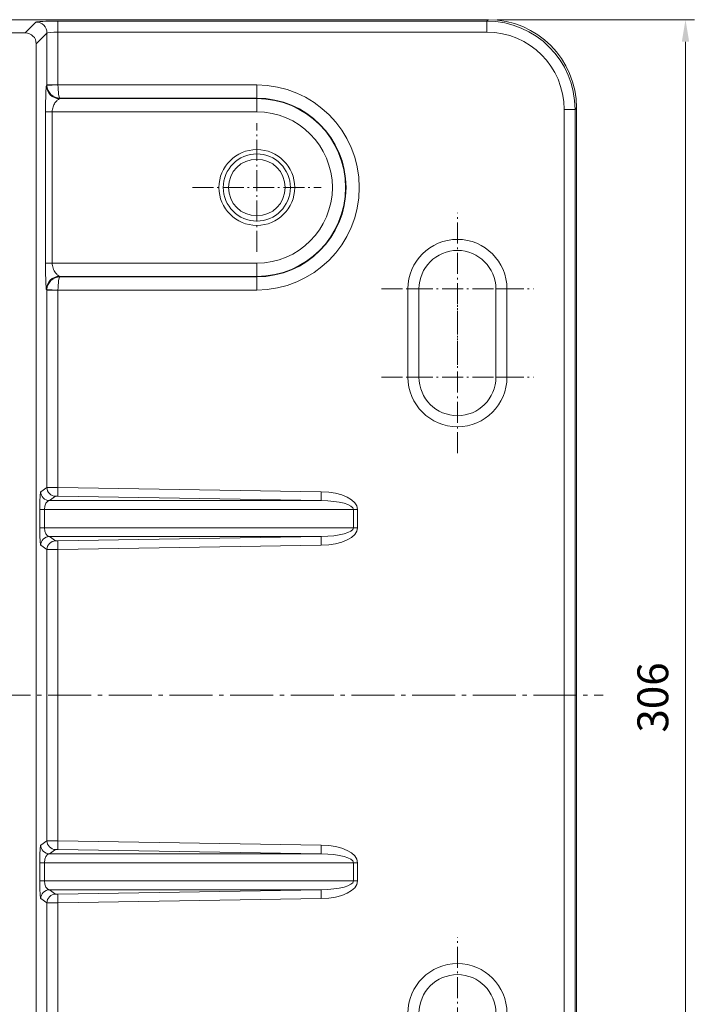
# Model space of a CAD drawing. Units: millimetres. Extents: x -30 to 1712, y -30 to 1218.
# Drawn here: x 767 to 920, y 518 to 741 of the extents above; entities that cross this region are included whole.
import ezdxf

# ---------------------------------------------------------------- set-up
doc = ezdxf.new("R2010")
doc.units = ezdxf.units.MM
doc.linetypes.add('AM_DIN_G_W050', pattern=[13.75, 9.75, -1.5, 1, -1.5])
doc.linetypes.add('AM_DIN_G_W050x2', pattern=[6.875, 4.75, -0.875, 0.375, -0.875])
doc.layers.get('Defpoints').update_dxf_attribs({"lineweight": 9})
for name, color, linetype, lineweight in [('AM_0', 7, 'Continuous', 9), ('AM_4', 3, 'Continuous', 9), ('AM_5', 3, 'Continuous', 9), ('AM_7', 1, 'AM_DIN_G_W050', 9)]:
    doc.layers.add(name, color=color, linetype=linetype, lineweight=lineweight)
doc.styles.add('USER1', font='simplex.shx')
doc.dimstyles.new('AM_DIN$0', dxfattribs={"dimtxt": 3.5, "dimasz": 2.5, "dimexe": 1, "dimexo": 1, "dimgap": 1.5, "dimtad": 1, "dimdsep": 46, "dimtxsty": 'USER1', "dimcen": 0, "dimclrd": 256, "dimclre": 256, "dimclrt": 2, "dimadec": 0, "dimazin": 2, "dimtp": 0.1, "dimtm": 0.1, "dimtfac": 0.71, "dimtmove": 0, "dimatfit": 3, "dimfxl": 1, "dimlwd": -1, "dimlwe": -1, "dimarcsym": 0})

# ---------------------------------------------------------------- blocks, each defined once
blk = doc.blocks.new('*D13')
at = {"layer": 'AM_5', "transparency": 16777216}
for p, q in [((874.93, 741.17), (919.61, 741.17)), ((917.61, 736.17), (917.61, 440.24)), ((874.93, 435.24), (919.61, 435.24))]:
    blk.add_line(p, q, dxfattribs=at)
for points in [[(916.77, 736.17), (918.44, 736.17), (917.61, 741.17)], [(916.77, 440.24), (918.44, 440.24), (917.61, 435.24)]]:
    blk.add_solid(points, dxfattribs=at)
at = {"layer": 'Defpoints', "color": 0, "transparency": 16777216}
for p in [(872.93, 741.17), (872.93, 435.24), (917.61, 435.24)]:
    blk.add_point(p, dxfattribs=at)
at = {"layer": 'AM_5', "color": 2, "transparency": 16777216, "insert": (911.11, 587.69), "char_height": 7, "attachment_point": 5, "rotation": 90, "style": 'USER1'}
blk.add_mtext('306', dxfattribs=at)

msp = doc.modelspace()

# ---------------------------------------------------------------- linework, layer by layer
at = {"layer": 'AM_0'}
for p, q in [((872.935, 741.174), (589.461, 741.174)), ((292.945, 738.205), (767.949, 738.205)), ((770.447, 735.708), (770.447, 440.703)), ((892.916, 455.218), (892.916, 721.193)), ((857.2, 660.205), (857.2, 680.205)), ((874.632, 680.205), (874.632, 660.205))]:
    msp.add_line(p, q, dxfattribs=at)
msp.add_circle((820.447, 703.174), 6.428, dxfattribs=at)
for centre, start, end in [((865.916, 680.205), 0, 180), ((865.916, 660.205), 180, 0), ((865.916, 516.205), 0, 180)]:
    msp.add_arc(centre, 8.716, start, end, dxfattribs=at)
for centre, major_axis in [((872.897, 721.155), (14.169, 14.169)), ((767.945, 735.703), (1.771, 1.771))]:
    msp.add_ellipse(centre, major_axis=major_axis, ratio=0.9980992, start_param=5.4987385, end_param=7.0676321, dxfattribs=at)
at = {"layer": 'AM_4'}
for p, q in [((770.377, 740.633), (767.949, 738.205)), ((872.603, 740.842), (775.373, 740.842)), ((775.373, 738.345), (775.373, 740.842)), ((872.935, 741.174), (872.603, 740.842)), ((872.603, 740.842), (872.603, 738.345)), ((770.447, 735.708), (772.875, 738.136)), ((772.875, 738.136), (772.875, 726.416)), ((775.373, 738.345), (872.603, 738.345)), ((775.373, 726.416), (775.373, 738.345)), ((772.875, 726.416), (772.755, 726.297)), ((775.373, 726.416), (772.875, 726.416)), ((775.373, 726.396), (772.878, 726.291)), ((820.447, 726.396), (775.373, 726.396)), ((820.447, 723.398), (820.447, 726.396)), ((775.752, 723.3), (775.851, 723.398)), ((820.447, 723.3), (775.752, 723.3)), ((775.851, 723.398), (820.447, 723.398)), ((820.447, 723.398), (820.447, 723.3)), ((820.447, 723.3), (820.447, 720.303)), ((774.066, 720.303), (772.567, 720.303)), ((772.567, 720.303), (772.567, 686.046)), ((774.066, 686.046), (774.066, 720.303)), ((774.066, 720.303), (820.447, 720.303)), ((890.086, 720.861), (890.086, 455.55)), ((892.584, 720.861), (890.086, 720.861)), ((892.584, 720.861), (892.916, 721.193)), ((892.584, 455.55), (892.584, 720.861)), ((772.567, 686.046), (774.066, 686.046)), ((820.447, 686.046), (774.066, 686.046)), ((820.447, 683.049), (820.447, 686.046)), ((775.851, 682.95), (775.752, 683.049)), ((775.752, 683.049), (820.447, 683.049)), ((820.447, 682.95), (775.851, 682.95)), ((820.447, 682.95), (820.447, 683.049)), ((820.447, 682.95), (820.447, 679.953)), ((854.7, 680.205), (857.2, 680.205)), ((854.7, 680.205), (854.7, 660.205)), ((874.632, 680.205), (877.132, 680.205)), ((877.132, 660.205), (877.132, 680.205)), ((772.755, 680.052), (772.875, 679.932)), ((772.875, 679.932), (775.373, 679.932)), ((772.875, 679.932), (772.875, 635.244)), ((772.878, 680.057), (775.373, 679.953)), ((775.373, 679.953), (820.447, 679.953)), ((775.373, 635.25), (775.373, 679.932)), ((854.7, 660.205), (857.2, 660.205)), ((877.132, 660.205), (874.632, 660.205)), ((772.875, 635.244), (771.466, 634.272)), ((775.34, 633.251), (775.373, 635.25)), ((775.34, 633.251), (835.031, 632.273)), ((835.064, 634.272), (775.373, 635.25)), ((835.031, 632.273), (835.064, 634.272)), ((773.431, 632.273), (774.84, 633.245)), ((835.031, 632.273), (773.431, 632.273)), ((771.27, 630.274), (771.27, 626.137)), ((772.329, 630.274), (771.27, 630.274)), ((772.329, 626.137), (772.329, 630.274)), ((772.329, 630.274), (842.347, 630.274)), ((843.286, 630.274), (842.347, 630.274)), ((842.347, 630.274), (842.347, 626.137)), ((843.286, 626.137), (843.286, 630.274)), ((771.27, 626.137), (772.329, 626.137)), ((842.347, 626.137), (772.329, 626.137)), ((842.347, 626.137), (843.286, 626.137)), ((771.466, 622.139), (772.875, 621.167)), ((774.84, 623.166), (773.431, 624.138)), ((773.431, 624.138), (835.031, 624.138)), ((835.031, 624.138), (775.34, 623.159)), ((775.34, 623.159), (775.373, 621.161)), ((775.373, 621.161), (835.064, 622.139)), ((835.064, 622.139), (835.031, 624.138)), ((772.875, 621.167), (772.875, 555.244)), ((775.373, 555.25), (775.373, 621.161)), ((772.875, 555.244), (771.466, 554.272)), ((775.34, 553.251), (775.373, 555.25)), ((835.064, 554.272), (775.373, 555.25)), ((773.431, 552.273), (774.84, 553.245)), ((775.34, 553.251), (835.031, 552.273)), ((835.031, 552.273), (835.064, 554.272)), ((835.031, 552.273), (773.431, 552.273)), ((771.27, 550.274), (771.27, 546.137)), ((772.329, 550.274), (771.27, 550.274)), ((772.329, 550.274), (842.347, 550.274)), ((772.329, 546.137), (772.329, 550.274)), ((843.286, 550.274), (842.347, 550.274)), ((842.347, 550.274), (842.347, 546.137)), ((843.286, 546.137), (843.286, 550.274)), ((771.27, 546.137), (772.329, 546.137)), ((842.347, 546.137), (772.329, 546.137)), ((773.431, 544.138), (835.031, 544.138)), ((774.84, 543.166), (773.431, 544.138)), ((835.031, 544.138), (775.34, 543.159)), ((835.064, 542.139), (835.031, 544.138)), ((842.347, 546.137), (843.286, 546.137)), ((771.466, 542.139), (772.875, 541.167)), ((775.34, 543.159), (775.373, 541.161)), ((775.373, 541.161), (835.064, 542.139)), ((772.875, 541.167), (772.875, 496.479)), ((775.373, 496.479), (775.373, 541.161))]:
    msp.add_line(p, q, dxfattribs=at)
for radius in [8.589, 7.604]:
    msp.add_circle((820.447, 703.174), radius, dxfattribs=at)
for centre, radius, start, end in [((820.447, 703.174), 23.221, 270, 90), ((820.447, 703.174), 20.224, 270, 90), ((820.447, 703.174), 20.125, 270, 90), ((820.447, 703.174), 17.128, 270, 90), ((865.916, 680.205), 11.216, 0, 180), ((865.916, 660.205), 11.216, 180, 0), ((865.916, 516.205), 11.216, 0, 180)]:
    msp.add_arc(centre, radius, start, end, dxfattribs=at)
for centre, major_axis, ratio, start_param, end_param in [((775.373, 740.624), (-5, 0), 0.0436609, 4.712389, 6.2395521), ((770.377, 738.136), (-1.768, 1.768), 0.9980992, 3.9279421, 5.4968358), ((872.569, 720.828), (14.162, 14.162), 0.9985732, 5.4987385, 7.0676321), ((775.373, 738.126), (2.5, 0), 0.0873219, 1.5707963, 3.0979594), ((872.569, 720.828), (12.398, 12.398), 0.9980992, 5.4987385, 7.0676321), ((775.752, 726.297), (2.121, -2.121), 0.9980992, 3.9279421, 5.4968358), ((775.873, 726.417), (2.121, -2.121), 0.9987334, 3.9279421, 3.9696727), ((775.851, 726.396), (1.307, -2.704), 0.9887569, 4.3011974, 5.8283605), ((775.873, 726.417), (-0.354, -0.354), 0.9980992, 5.4987385, 5.540469), ((775.851, 726.396), (-0.021, 3), 0.1593955, 1.5696581, 3.0968212), ((775.752, 680.052), (-2.121, -2.121), 0.9980992, 3.9279421, 5.4968358), ((775.851, 679.953), (-1.307, -2.704), 0.9887569, 3.5964174, 5.1235805), ((775.851, 679.953), (0.021, 3), 0.1593955, 0.0447715, 1.5719346), ((775.873, 679.931), (-2.121, -2.121), 0.9987334, 5.4551052, 5.4968358), ((775.873, 679.931), (-0.354, 0.354), 0.9980992, 0.7427163, 0.7844468), ((771.473, 630.274), (0, -4), 0.0506243, 3.1764992, 4.712389), ((773.464, 634.272), (1.136, -1.646), 0.9985963, 4.1091963, 5.6622789), ((775.373, 635.235), (-2.5, 0.008), 0.0061666, 4.7124092, 6.2395723), ((774.873, 635.244), (-1.136, 1.646), 0.9985963, 0.9676037, 2.5206863), ((775.34, 633.236), (0.5, -0.008), 0.0308249, 1.5713022, 3.0984653), ((834.766, 630.274), (8.52, 0), 0.4694716, 0, 1.5358897), ((773.471, 630.274), (0, 2), 0.5707202, 0.0349066, 1.5707963), ((834.766, 630.274), (7.581, 0), 0.2638079, 0, 1.5358897), ((771.473, 626.137), (0, -4), 0.0506243, 4.712389, 6.2482787), ((773.471, 626.137), (0, 2), 0.5707202, 1.5707963, 3.1066861), ((834.766, 626.137), (7.581, 0), 0.2638079, 4.7472956, 6.2831853), ((834.766, 626.137), (8.52, 0), 0.4694716, 4.7472956, 6.2831853), ((773.464, 622.139), (-1.136, -1.646), 0.9985963, 3.762499, 5.3155816), ((774.873, 621.167), (-1.136, -1.646), 0.9985963, 3.762499, 5.3155816), ((775.34, 623.175), (-0.5, -0.008), 0.0308249, 0.0431274, 1.5702905), ((775.373, 621.176), (2.5, 0.008), 0.0061666, 3.1852057, 4.7123688), ((775.373, 555.235), (-2.5, 0.008), 0.0061666, 4.7124092, 6.2395723), ((774.873, 555.244), (-1.136, 1.646), 0.9985963, 0.9676037, 2.5206863), ((771.473, 550.274), (0, -4), 0.0506243, 3.1764992, 4.712389), ((773.464, 554.272), (1.136, -1.646), 0.9985963, 4.1091963, 5.6622789), ((775.34, 553.236), (0.5, -0.008), 0.0308249, 1.5713022, 3.0984653), ((834.766, 550.274), (8.52, 0), 0.4694716, 0, 1.5358897), ((773.471, 550.274), (0, 2), 0.5707202, 0.0349066, 1.5707963), ((834.766, 550.274), (7.581, 0), 0.2638079, 0, 1.5358897), ((771.473, 546.137), (0, -4), 0.0506243, 4.712389, 6.2482787), ((773.464, 542.139), (-1.136, -1.646), 0.9985963, 3.762499, 5.3155816), ((773.471, 546.137), (0, 2), 0.5707202, 1.5707963, 3.1066861), ((834.766, 546.137), (7.581, 0), 0.2638079, 4.7472956, 6.2831853), ((834.766, 546.137), (8.52, 0), 0.4694716, 4.7472956, 6.2831853), ((774.873, 541.167), (-1.136, -1.646), 0.9985963, 3.762499, 5.3155816), ((775.34, 543.175), (-0.5, -0.008), 0.0308249, 0.0431274, 1.5702905), ((775.373, 541.176), (2.5, 0.008), 0.0061666, 3.1852057, 4.7123688)]:
    msp.add_ellipse(centre, major_axis=major_axis, ratio=ratio, start_param=start_param, end_param=end_param, dxfattribs=at)
for points, knots in [([(772.755, 726.297), (772.73, 726.271), (772.706, 726.085), (772.661, 725.468), (772.64, 725.033), (772.606, 724.016), (772.593, 723.445), (772.576, 722.32), (772.571, 721.774), (772.568, 720.924), (772.567, 720.607), (772.567, 720.303)], [-1, -1, -1, -1, -0.767035, -0.767035, -0.53406038, -0.53406038, -0.31494448, -0.31494448, -0.12113249, -0.12113249, 0, 0, 0, 0]), ([(774.066, 720.303), (774.066, 720.505), (774.088, 720.717), (774.192, 721.262), (774.302, 721.591), (774.586, 722.199), (774.767, 722.467), (775.138, 722.89), (775.327, 723.038), (775.622, 723.236), (775.727, 723.287), (775.752, 723.3)], [0, 0, 0, 0, 0.12113249, 0.12113249, 0.31494448, 0.31494448, 0.53406038, 0.53406038, 0.767035, 0.767035, 1, 1, 1, 1]), ([(772.567, 686.046), (772.567, 685.498), (772.569, 684.901), (772.581, 683.587), (772.593, 682.873), (772.626, 681.686), (772.645, 681.197), (772.683, 680.544), (772.701, 680.329), (772.731, 680.114), (772.743, 680.064), (772.755, 680.052)], [-1, -1, -1, -1, -0.7815218, -0.7815218, -0.5245836, -0.5245836, -0.2914353, -0.2914353, -0.1120905, -0.1120905, 0, 0, 0, 0]), ([(775.752, 683.049), (775.74, 683.055), (775.709, 683.071), (775.592, 683.136), (775.484, 683.2), (775.191, 683.421), (774.993, 683.602), (774.594, 684.133), (774.394, 684.503), (774.139, 685.286), (774.066, 685.681), (774.066, 686.046)], [0, 0, 0, 0, 0.1120905, 0.1120905, 0.2914353, 0.2914353, 0.5245836, 0.5245836, 0.7815218, 0.7815218, 1, 1, 1, 1])]:
    msp.add_open_spline(points, degree=3, knots=knots, dxfattribs=at)
at = {"layer": 'AM_7', "linetype": 'AM_DIN_G_W050x2'}
for p, q in [((820.447, 688.585), (820.447, 717.764)), ((805.858, 703.174), (835.036, 703.174)), ((865.916, 662.989), (865.916, 697.422)), ((848.7, 680.205), (883.132, 680.205)), ((865.916, 642.989), (865.916, 677.422)), ((848.7, 660.205), (883.132, 660.205)), ((865.916, 498.989), (865.916, 533.422))]:
    msp.add_line(p, q, dxfattribs=at)
at = {"layer": 'AM_7'}
msp.add_line((126.916, 588.205), (898.916, 588.205), dxfattribs=at)

# ---------------------------------------------------------------- dimensions: what is measured, and where the dimension line sits
at = {"layer": 'AM_5'}
dim = msp.add_linear_dim(base=(917.606, 435.237), p1=(872.935, 741.174), p2=(872.935, 435.237), angle=90, text='306', dimstyle='AM_DIN$0', override={"dimscale": 2}, dxfattribs=at)
dim.commit()
dim.dimension.update_dxf_attribs({"geometry": '*D13', "text_midpoint": (917.606, 587.691), "dimtype": 160})

doc.saveas('drawing.dxf')
